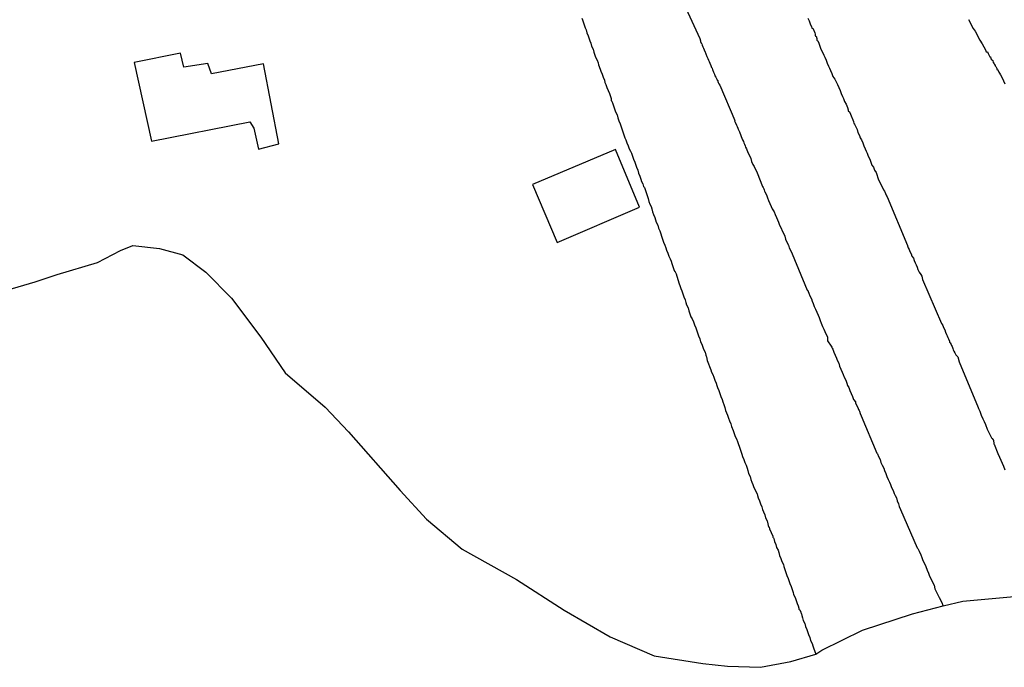
# Model space of a CAD drawing. Units: millimetres. Extents: x 185537 to 187951, y 1668743 to 1671518.
# Drawn here: x 186860 to 186974, y 1669389 to 1669463 of the extents above; entities that cross this region are included whole.
import ezdxf

# ---------------------------------------------------------------- set-up
doc = ezdxf.new("R2010")
doc.units = ezdxf.units.MM
doc.header["$LTSCALE"] = 10
for name, color, linetype in [('V-EDIFICACAO', 50, 'Continuous'), ('V-LOTE', 1, 'Continuous'), ('V-TALVEGUE', 210, 'Continuous')]:
    doc.layers.add(name, color=color, linetype=linetype)

msp = doc.modelspace()

# ---------------------------------------------------------------- linework, layer by layer
at = {"layer": 'V-EDIFICACAO'}
for points in [[(186873.22, 1669458.55), (186875.2, 1669449.51), (186886.55, 1669451.71), (186887.02, 1669450.99), (186887.56, 1669448.57), (186889.9, 1669449.17), (186888.11, 1669458.42), (186882.13, 1669457.25), (186881.7, 1669458.43), (186878.95, 1669458.03), (186878.56, 1669459.63), (186873.22, 1669458.55)], [(186919.14, 1669444.52), (186921.97, 1669437.83), (186931.48, 1669441.88), (186928.72, 1669448.55), (186919.14, 1669444.52)]]:
    msp.add_lwpolyline(points, close=True, dxfattribs=at)
at = {"layer": 'V-LOTE'}
for points in [[(186936.81, 1669464.83), (186938.44, 1669461.33), (186938.52, 1669461.04), (186938.52, 1669460.96), (186938.6, 1669460.79), (186938.65, 1669460.7), (186938.69, 1669460.57), (186938.77, 1669460.36), (186938.86, 1669460.19), (186938.94, 1669460.02), (186939.03, 1669459.76), (186939.07, 1669459.67), (186939.11, 1669459.55), (186939.24, 1669459.25), (186939.37, 1669459), (186939.45, 1669458.83), (186939.5, 1669458.66), (186939.58, 1669458.49), (186939.71, 1669458.23), (186939.79, 1669457.98), (186939.84, 1669457.89), (186939.88, 1669457.76), (186940.01, 1669457.46), (186940.13, 1669457.21), (186940.18, 1669457.04), (186940.26, 1669456.87)], [(186924.83, 1669463.68), (186924.9, 1669463.48), (186925.23, 1669462.57), (186925.31, 1669462.32), (186925.4, 1669461.98), (186925.57, 1669461.64), (186925.66, 1669461.3), (186925.74, 1669461.04), (186925.87, 1669460.79), (186925.96, 1669460.45), (186926.13, 1669460.1), (186926.21, 1669459.76), (186926.34, 1669459.42), (186926.42, 1669459.17), (186926.59, 1669458.83), (186926.72, 1669458.53), (186926.76, 1669458.29), (186926.93, 1669457.8), (186927.02, 1669457.55), (186927.19, 1669457.21), (186927.27, 1669456.87), (186927.44, 1669456.53), (186927.49, 1669456.27), (186927.61, 1669456.02), (186927.7, 1669455.68), (186927.87, 1669455.33), (186928, 1669454.99), (186928.13, 1669454.65), (186928.21, 1669454.4), (186928.21, 1669454.18), (186928.3, 1669454.1), (186928.41, 1669453.81), (186928.72, 1669452.86), (186928.89, 1669452.52), (186928.98, 1669452.18), (186929.11, 1669451.84), (186929.23, 1669451.5), (186929.32, 1669451.25), (186929.45, 1669450.91), (186929.57, 1669450.57), (186929.66, 1669450.22), (186929.79, 1669449.88)], [(186950.87, 1669463.68), (186951.04, 1669463.34), (186951.17, 1669463), (186951.29, 1669462.66), (186951.34, 1669462.53), (186951.47, 1669462.53), (186951.51, 1669462.44), (186951.68, 1669461.98), (186951.72, 1669461.81), (186951.72, 1669461.68), (186951.76, 1669461.59), (186951.85, 1669461.59), (186951.93, 1669461.34)], [(186969.39, 1669463.51), (186969.6, 1669463.17), (186969.77, 1669462.83), (186969.94, 1669462.49), (186970.16, 1669462.15), (186970.37, 1669461.81), (186970.54, 1669461.47), (186970.71, 1669461.13), (186970.97, 1669460.7), (186971.18, 1669460.36), (186971.35, 1669460.02), (186971.44, 1669459.8), (186971.61, 1669459.8), (186971.69, 1669459.59), (186971.78, 1669459.38), (186971.86, 1669459.21), (186971.95, 1669459.21), (186971.99, 1669459.04), (186972.03, 1669458.95), (186972.2, 1669458.78), (186972.24, 1669458.57), (186972.29, 1669458.53), (186972.37, 1669458.4), (186972.41, 1669458.32), (186972.5, 1669458.23), (186972.5, 1669458.19), (186972.54, 1669458.1), (186972.59, 1669458.02), (186972.63, 1669457.93), (186972.67, 1669457.89), (186972.68, 1669457.76), (186972.8, 1669457.72), (186972.89, 1669457.46), (186972.97, 1669457.33), (186973.1, 1669457.12), (186973.27, 1669456.78), (186973.44, 1669456.44), (186973.61, 1669456.1)], [(186951.93, 1669461.34), (186951.93, 1669461.13), (186952.02, 1669461.04), (186952.14, 1669460.79), (186952.27, 1669460.45), (186952.4, 1669460.1), (186952.57, 1669459.76), (186952.74, 1669459.42), (186952.83, 1669459.17), (186953, 1669458.83), (186953.13, 1669458.49), (186953.25, 1669458.15), (186953.38, 1669457.89), (186953.51, 1669457.63), (186953.64, 1669457.29), (186953.76, 1669456.95), (186953.98, 1669456.65), (186954.19, 1669456.27), (186954.32, 1669456.02), (186954.44, 1669455.68), (186954.61, 1669455.33), (186954.74, 1669454.99), (186954.87, 1669454.65), (186955, 1669454.4), (186955.12, 1669454.06), (186955.3, 1669453.76), (186955.47, 1669453.38), (186955.55, 1669453.12), (186955.55, 1669452.95), (186955.68, 1669452.86), (186955.79, 1669452.61), (186956.15, 1669451.76), (186956.19, 1669451.54), (186956.28, 1669451.5), (186956.28, 1669451.46), (186956.32, 1669451.37), (186956.4, 1669451.16), (186956.57, 1669450.82), (186956.66, 1669450.48), (186956.83, 1669450.14), (186956.91, 1669449.88), (186957.08, 1669449.63), (186957.21, 1669449.29), (186957.34, 1669448.95), (186957.51, 1669448.61), (186957.59, 1669448.35), (186957.72, 1669448.1), (186957.85, 1669447.75), (186958.02, 1669447.41), (186958.15, 1669447.07), (186958.28, 1669446.73), (186958.45, 1669446.48), (186958.58, 1669446.14), (186958.75, 1669445.88), (186959.04, 1669445.03), (186959.21, 1669444.69), (186959.38, 1669444.35), (186959.55, 1669444.01), (186959.6, 1669443.88), (186959.73, 1669443.75), (186959.97, 1669443.18), (186960.03, 1669443.07), (186962.36, 1669437.47), (186962.37, 1669437.45), (186962.45, 1669437.19), (186962.58, 1669437.02), (186962.66, 1669436.77), (186962.79, 1669436.51), (186962.88, 1669436.26), (186963.05, 1669436), (186963.13, 1669435.75), (186963.26, 1669435.49), (186963.39, 1669435.23), (186963.47, 1669434.98), (186963.56, 1669434.72), (186963.73, 1669434.42), (186963.9, 1669434.13), (186964.01, 1669433.93), (186964.11, 1669433.57), (186966.29, 1669428.49), (186966.33, 1669428.5), (186966.37, 1669428.38), (186966.45, 1669428.25), (186966.54, 1669428.03), (186966.67, 1669427.74), (186966.75, 1669427.48), (186966.88, 1669427.23), (186966.96, 1669427.06), (186967.01, 1669426.89), (186967.09, 1669426.72), (186967.22, 1669426.46), (186967.22, 1669426.33), (186967.3, 1669426.25), (186967.39, 1669426.08), (186967.43, 1669425.95)], [(186940.26, 1669456.87), (186940.39, 1669456.65), (186940.43, 1669456.53), (186940.52, 1669456.48), (186940.52, 1669456.36), (186940.56, 1669456.27), (186940.61, 1669456.1), (186940.73, 1669455.93), (186942.47, 1669451.88), (186942.43, 1669451.84), (186942.48, 1669451.75), (186942.52, 1669451.67), (186942.65, 1669451.33), (186942.73, 1669451.2), (186942.82, 1669450.99), (186942.86, 1669450.86), (186942.95, 1669450.65), (186942.99, 1669450.56), (186943.16, 1669450.13), (186943.33, 1669449.71), (186943.37, 1669449.63), (186943.46, 1669449.46), (186943.5, 1669449.29), (186943.59, 1669449.16), (186943.67, 1669448.95), (186943.71, 1669448.82), (186943.8, 1669448.61), (186943.97, 1669448.18), (186944.14, 1669447.84), (186944.31, 1669447.5), (186944.39, 1669447.16), (186944.56, 1669446.82), (186944.69, 1669446.56), (186945.03, 1669445.84), (186945.67, 1669444.26), (186945.72, 1669444.17), (186945.8, 1669444.01), (186945.84, 1669443.88), (186945.89, 1669443.75), (186945.93, 1669443.67), (186946.1, 1669443.33), (186946.23, 1669442.98), (186946.35, 1669442.64), (186946.52, 1669442.3), (186946.65, 1669441.96), (186946.78, 1669441.71), (186946.99, 1669441.37), (186947.12, 1669441.03), (186947.29, 1669440.69), (186947.37, 1669440.43), (186947.5, 1669440.17), (186947.63, 1669439.83), (186947.8, 1669439.49), (186947.93, 1669439.15), (186948.1, 1669438.81), (186948.23, 1669438.56), (186948.31, 1669438.22), (186948.48, 1669437.87), (186948.65, 1669437.53), (186948.74, 1669437.19), (186948.91, 1669436.87), (186949.08, 1669436.51), (186950.81, 1669432.34), (186950.87, 1669432.29), (186950.91, 1669432.16), (186951, 1669432), (186951.12, 1669431.66), (186951.29, 1669431.32), (186951.38, 1669431.06), (186951.51, 1669430.81), (186951.63, 1669430.46), (186951.76, 1669430.12), (186951.93, 1669429.78), (186952.06, 1669429.44), (186952.19, 1669429.19), (186952.31, 1669428.85), (186952.44, 1669428.51), (186952.57, 1669428.16), (186952.74, 1669427.82), (186952.83, 1669427.57), (186953, 1669427.23), (186953.17, 1669426.97), (186953.17, 1669426.67), (186953.17, 1669426.63), (186953.16, 1669426.51), (186953.59, 1669425.87), (186953.64, 1669425.78), (186953.68, 1669425.65), (186953.76, 1669425.52), (186953.89, 1669425.18), (186954.02, 1669424.84), (186954.19, 1669424.5), (186954.27, 1669424.25), (186954.44, 1669423.91), (186954.53, 1669423.57)], [(186929.79, 1669449.88), (186929.91, 1669449.63), (186930, 1669449.29), (186930.17, 1669448.95), (186930.3, 1669448.61), (186930.42, 1669448.35), (186930.55, 1669448.1), (186930.68, 1669447.75), (186930.77, 1669447.41), (186930.94, 1669447.07), (186931.07, 1669446.73), (186931.15, 1669446.48), (186931.28, 1669446.14), (186931.36, 1669445.8), (186931.53, 1669445.45), (186931.62, 1669445.11), (186931.7, 1669444.86), (186931.87, 1669444.56), (186931.94, 1669444.28), (186932.05, 1669444.15), (186932.47, 1669442.9), (186932.55, 1669442.56), (186932.68, 1669442.22), (186932.81, 1669441.96), (186932.89, 1669441.71), (186932.98, 1669441.37), (186933.11, 1669441.03), (186933.24, 1669440.69), (186933.32, 1669440.43), (186933.41, 1669440.17), (186933.58, 1669439.83), (186933.66, 1669439.49), (186933.83, 1669439.15), (186933.92, 1669438.81), (186934, 1669438.56), (186934.13, 1669438.22), (186934.26, 1669437.87), (186934.39, 1669437.53), (186934.51, 1669437.19), (186934.6, 1669436.94), (186934.73, 1669436.6), (186934.85, 1669436.26), (186935.02, 1669435.92), (186935.11, 1669435.66), (186935.19, 1669435.4), (186935.32, 1669435.06), (186935.45, 1669434.72), (186935.5, 1669434.51), (186935.54, 1669434.51), (186935.69, 1669434.2), (186936.01, 1669433.19), (186936.05, 1669433.06), (186936.13, 1669432.85), (186936.26, 1669432.51), (186936.35, 1669432.25), (186936.47, 1669431.91), (186936.6, 1669431.57), (186936.73, 1669431.23), (186936.81, 1669430.89), (186936.9, 1669430.63), (186937.07, 1669430.29), (186937.15, 1669429.95), (186937.28, 1669429.61), (186937.41, 1669429.27), (186937.54, 1669429.02), (186937.71, 1669428.68), (186937.83, 1669428.34), (186937.96, 1669427.99), (186938.09, 1669427.65), (186938.18, 1669427.4), (186938.26, 1669427.06), (186938.43, 1669426.72), (186938.52, 1669426.38), (186938.65, 1669426.12), (186938.73, 1669425.87), (186938.86, 1669425.52), (186939.03, 1669425.18), (186939.11, 1669424.84), (186939.16, 1669424.71), (186939.2, 1669424.63), (186939.28, 1669424.22), (186939.71, 1669423.14), (186939.79, 1669422.88), (186939.92, 1669422.63), (186940.05, 1669422.29), (186940.18, 1669421.95), (186940.3, 1669421.61), (186940.39, 1669421.35), (186940.48, 1669421.1), (186940.61, 1669420.75), (186940.73, 1669420.41), (186940.86, 1669420.07), (186940.99, 1669419.73), (186941.07, 1669419.48), (186941.2, 1669419.14)], [(186967.43, 1669425.95), (186967.52, 1669425.82), (186967.6, 1669425.61), (186967.65, 1669425.44), (186967.69, 1669425.39), (186967.73, 1669425.31), (186967.82, 1669425.1), (186967.95, 1669424.88), (186968.16, 1669424.63), (186968.33, 1669424.08), (186970.51, 1669418.81), (186970.55, 1669418.71), (186970.63, 1669418.54), (186970.71, 1669418.37), (186970.88, 1669417.94), (186971.05, 1669417.52), (186971.22, 1669417.18), (186971.35, 1669416.86), (186971.56, 1669416.33), (186971.73, 1669415.99), (186971.9, 1669415.64), (186972.07, 1669415.3), (186972.12, 1669415.22), (186972.24, 1669415.09), (186972.29, 1669415.04), (186972.33, 1669414.62), (186972.35, 1669414.59), (186972.8, 1669413.52), (186972.97, 1669413.09), (186973.14, 1669412.75), (186973.27, 1669412.41), (186973.44, 1669412.07), (186973.61, 1669411.64)], [(186954.53, 1669423.57), (186954.7, 1669423.22), (186954.83, 1669422.88), (186954.95, 1669422.63), (186955.08, 1669422.29), (186955.25, 1669421.95), (186955.38, 1669421.61), (186955.47, 1669421.35), (186955.6, 1669421.1), (186955.72, 1669420.75), (186955.89, 1669420.41), (186956.02, 1669420.07), (186956.15, 1669419.73), (186956.36, 1669419.48), (186956.38, 1669419.35), (186956.7, 1669418.71), (186956.74, 1669418.58), (186956.79, 1669418.45), (186956.83, 1669418.37), (186956.91, 1669418.11), (186957.04, 1669417.86), (186958.85, 1669413.55), (186958.92, 1669413.47), (186959.04, 1669413.17), (186959.21, 1669412.83), (186959.3, 1669412.49), (186959.47, 1669412.15), (186959.64, 1669411.81), (186959.72, 1669411.56), (186959.89, 1669411.22), (186959.98, 1669410.87), (186960.15, 1669410.53), (186960.28, 1669410.19), (186960.41, 1669409.94), (186960.54, 1669409.6), (186960.71, 1669409.26), (186960.83, 1669408.92), (186960.96, 1669408.66), (186961.09, 1669408.4), (186961.17, 1669408.06), (186961.34, 1669407.72), (186961.43, 1669407.42), (186961.56, 1669407.04), (186963.48, 1669402.65), (186963.56, 1669402.57), (186963.64, 1669402.4), (186963.73, 1669402.27), (186963.9, 1669401.85), (186964.03, 1669401.51), (186964.15, 1669401.17), (186964.32, 1669400.82), (186964.49, 1669400.48), (186964.66, 1669400.06), (186964.79, 1669399.72), (186964.92, 1669399.38), (186965.09, 1669399.04), (186965.26, 1669398.7), (186965.44, 1669398.35), (186965.52, 1669397.92), (186966.03, 1669396.91), (186966.2, 1669396.57), (186966.37, 1669396.23), (186966.41, 1669396.09), (186966.5, 1669395.96)], [(186941.2, 1669419.14), (186941.33, 1669418.8), (186941.41, 1669418.46), (186941.5, 1669418.2), (186941.63, 1669417.94), (186941.75, 1669417.6), (186941.84, 1669417.26), (186942.01, 1669416.92), (186942.09, 1669416.62), (186942.26, 1669416.16), (186942.39, 1669415.81), (186942.52, 1669415.47), (186942.65, 1669415.21), (186942.78, 1669414.88), (186942.83, 1669414.79), (186943.03, 1669414.11), (186943.16, 1669413.77), (186943.29, 1669413.43), (186943.37, 1669413.17), (186943.5, 1669412.83), (186943.63, 1669412.49), (186943.76, 1669412.15), (186943.88, 1669411.81), (186943.97, 1669411.56), (186944.05, 1669411.22), (186944.22, 1669410.87), (186944.31, 1669410.53), (186944.44, 1669410.19), (186944.56, 1669409.94), (186944.65, 1669409.6), (186944.86, 1669409.26), (186944.99, 1669408.92), (186945.03, 1669408.87), (186945.07, 1669408.66), (186945.16, 1669408.4), (186945.33, 1669408.06), (186945.42, 1669407.72), (186945.59, 1669407.38), (186945.67, 1669407.04), (186945.76, 1669406.79), (186945.93, 1669406.45), (186946.01, 1669406.11), (186946.18, 1669405.76), (186946.27, 1669405.42), (186946.31, 1669405.21), (186946.4, 1669405.04), (186946.44, 1669405.04), (186946.48, 1669404.87), (186946.47, 1669404.85), (186946.86, 1669403.98), (186946.86, 1669403.89), (186946.91, 1669403.8), (186946.95, 1669403.72), (186947.03, 1669403.38), (186947.2, 1669403.04), (186947.29, 1669402.7), (186947.46, 1669402.36), (186947.54, 1669402.1), (186947.63, 1669401.76), (186947.76, 1669401.42), (186947.89, 1669401.08), (186948.06, 1669400.74), (186948.1, 1669400.48), (186948.23, 1669400.14), (186948.36, 1669399.8), (186948.48, 1669399.46), (186948.61, 1669399.12), (186948.7, 1669398.87), (186948.82, 1669398.52), (186948.95, 1669398.18), (186949.08, 1669397.84), (186949.21, 1669397.5), (186949.25, 1669397.25), (186949.42, 1669396.91), (186949.55, 1669396.57), (186949.67, 1669396.23), (186949.76, 1669395.97), (186949.84, 1669395.71), (186949.84, 1669395.58), (186949.97, 1669395.5), (186950.06, 1669395.24), (186950.1, 1669395.03), (186950.15, 1669395.03), (186950.19, 1669394.86), (186950.27, 1669394.56), (186950.36, 1669394.27), (186950.53, 1669393.93), (186950.61, 1669393.58), (186950.78, 1669393.24), (186950.87, 1669392.9), (186950.95, 1669392.65), (186951.12, 1669392.31), (186951.21, 1669391.97), (186951.38, 1669391.63), (186951.46, 1669391.37)], [(186951.46, 1669391.37), (186951.55, 1669391.11), (186951.79, 1669390.39)]]:
    msp.add_lwpolyline(points, dxfattribs=at)
at = {"layer": 'V-TALVEGUE'}
msp.add_lwpolyline([(186855.61, 1669431.5), (186861.8, 1669433.28), (186864.33, 1669434.13), (186868.98, 1669435.5), (186871.63, 1669436.9), (186873.06, 1669437.48), (186876.13, 1669437.13), (186878.82, 1669436.4), (186881.48, 1669434.39), (186884.42, 1669431.41), (186887.82, 1669426.91), (186890.61, 1669422.8), (186895.24, 1669418.83), (186897.92, 1669416.01), (186903.89, 1669409.23), (186906.91, 1669405.96), (186911.04, 1669402.49), (186917.3, 1669398.98), (186922.79, 1669395.47), (186928.1, 1669392.4), (186933.15, 1669390.21), (186938.79, 1669389.31), (186941.62, 1669389.01), (186945.42, 1669388.88), (186948.91, 1669389.54), (186951.79, 1669390.39), (186952.49, 1669390.84), (186957.17, 1669393.17), (186962.96, 1669395.02), (186966.5, 1669395.96), (186968.75, 1669396.5), (186975.09, 1669397.06)], dxfattribs=at)

doc.saveas('drawing.dxf')
